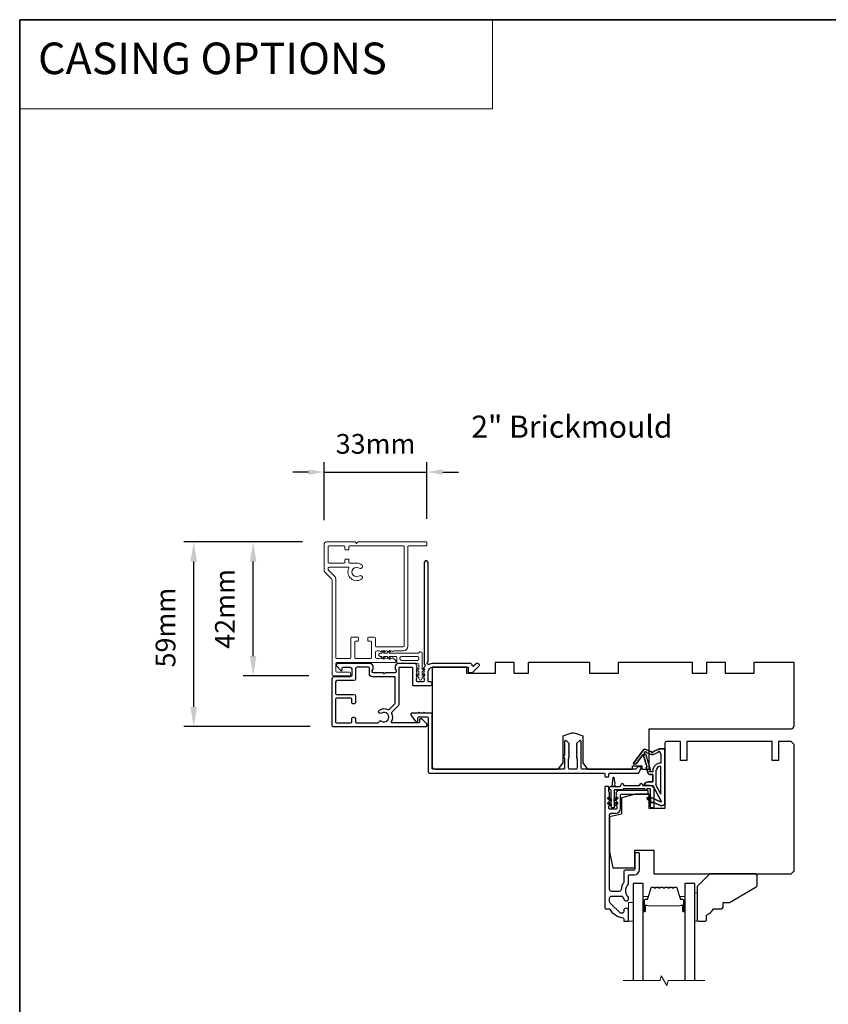
# Model space of a CAD drawing. Extents: x -10636 to 2013, y 1156 to 3623.
# Drawn here: x -5050 to -4794, y 3254 to 3566 of the extents above; entities that cross this region are included whole.
import ezdxf

# ---------------------------------------------------------------- set-up
doc = ezdxf.new("R2010")
doc.units = 0
doc.header["$LTSCALE"] = 250
doc.header["$MEASUREMENT"] = 0
doc.header["$PDMODE"] = 3
doc.header["$PDSIZE"] = -2
doc.linetypes.add('HIDDEN', pattern=[0.375, 0.25, -0.125])
doc.layers.get('DEFPOINTS').update_dxf_attribs({"color": 2, "linetype": 'CONTINUOUS'})
for name, color, linetype, lineweight in [('1', 1, 'CONTINUOUS', 13), ('5', 7, 'HIDDEN', 9), ('6', 6, 'CONTINUOUS', 5), ('8', 7, 'CONTINUOUS', 35), ('Accessory Retainer Clip', 30, 'CONTINUOUS', 9), ('Break Line (ANSI)', 7, 'CONTINUOUS', 15), ('Butal', 9, 'CONTINUOUS', 15), ('Casing', 142, 'CONTINUOUS', 15), ('Dimensions', 2, 'CONTINUOUS', 25), ('Spacer Bar', 1, 'CONTINUOUS', 9), ('TEXT', 7, 'CONTINUOUS', 35), ('Visible (ANSI)', 7, 'CONTINUOUS', 25)]:
    doc.layers.add(name, color=color, linetype=linetype, lineweight=lineweight)
doc.layers.add('Glass', color=6, linetype='CONTINUOUS')
doc.layers.add('MISCELLANEOUS', color=6, linetype='CONTINUOUS')
doc.styles.add('BOLD', font='txt')
doc.styles.add('Note Text (ISO)', font='tahoma.ttf')
doc.styles.add('ROMANS', font='romans')
doc.dimstyles.new('LWDEC', dxfattribs={"dimscale": 0.075, "dimtxt": 2.5, "dimasz": 2, "dimexe": 1.25, "dimexo": 3, "dimgap": 2, "dimtad": 1, "dimtoh": 1, "dimdec": 4, "dimzin": 11, "dimdsep": 46, "dimlunit": 5, "dimtxsty": 'ROMANS', "dimcen": 0, "dimdle": 1.5, "dimazin": 0, "dimtfac": 1, "dimtdec": 4, "dimtix": 1, "dimtmove": 0, "dimatfit": 3, "dimfxl": 0, "dimfrac": 2, "dimtzin": 0, "dimarcsym": 0})
doc.dimstyles.new('LWFRAC$0', dxfattribs={"dimscale": 20, "dimtxt": 2.5, "dimasz": 2, "dimexe": 1.25, "dimexo": 3, "dimgap": 2, "dimtad": 1, "dimtoh": 1, "dimdec": 4, "dimlfac": 0.03937, "dimzin": 4, "dimdsep": 46, "dimlunit": 5, "dimtxsty": 'ROMANS', "dimcen": 0, "dimadec": 0, "dimazin": 0, "dimtfac": 1, "dimtdec": 4, "dimtix": 1, "dimtmove": 0, "dimatfit": 3, "dimfxl": 0, "dimfrac": 2, "dimtzin": 0, "dimarcsym": 0})

# ---------------------------------------------------------------- blocks, each defined once
blk = doc.blocks.new('*D73')
at = {"layer": 'DEFPOINTS', "color": 0}
for p in [(-4994.93, 3400.63), (-4953, 3400.63), (-4950.58, 3342.08)]:
    blk.add_point(p, dxfattribs=at)
at = {"layer": 'Dimensions', "color": 0, "linetype": 'ByBlock', "lineweight": -2}
for p, q in [((-4960.5, 3400.63), (-4998.06, 3400.63)), ((-4994.93, 3348.33), (-4994.93, 3394.38)), ((-4958.08, 3342.08), (-4998.06, 3342.08))]:
    blk.add_line(p, q, dxfattribs=at)
at = {"layer": 'Dimensions', "color": 0}
for points in [[(-4995.98, 3394.38), (-4993.89, 3394.38), (-4994.93, 3400.63)], [(-4995.98, 3348.33), (-4993.89, 3348.33), (-4994.93, 3342.08)]]:
    blk.add_solid(points, dxfattribs=at)
at = {"layer": 'Dimensions', "color": 0, "insert": (-5003.06, 3373.46), "char_height": 6.25, "attachment_point": 5, "rotation": 90, "style": 'ROMANS'}
blk.add_mtext('59mm', dxfattribs=at)
blk = doc.blocks.new('*D74')
at = {"layer": 'DEFPOINTS', "color": 0}
for p in [(-4976.11, 3400.63), (-4953, 3400.63), (-4950.93, 3358.16)]:
    blk.add_point(p, dxfattribs=at)
at = {"layer": 'Dimensions', "color": 0, "linetype": 'ByBlock', "lineweight": -2}
for p, q in [((-4960.5, 3400.63), (-4979.24, 3400.63)), ((-4976.11, 3364.41), (-4976.11, 3394.38)), ((-4958.43, 3358.16), (-4979.24, 3358.16))]:
    blk.add_line(p, q, dxfattribs=at)
at = {"layer": 'Dimensions', "color": 0}
for points in [[(-4977.15, 3394.38), (-4975.07, 3394.38), (-4976.11, 3400.63)], [(-4977.15, 3364.41), (-4975.07, 3364.41), (-4976.11, 3358.16)]]:
    blk.add_solid(points, dxfattribs=at)
at = {"layer": 'Dimensions', "color": 0, "insert": (-4984.24, 3379.39), "char_height": 6.25, "attachment_point": 5, "rotation": 90, "style": 'ROMANS'}
blk.add_mtext('42mm', dxfattribs=at)
blk = doc.blocks.new('*D109')
at = {"layer": 'DEFPOINTS', "color": 0}
for p in [(-4921.06, 3422.76), (-4953.57, 3400.01), (-4921.06, 3400.38)]:
    blk.add_point(p, dxfattribs=at)
at = {"layer": 'Dimensions', "color": 0, "lineweight": -2}
for p, q in [((-4953.57, 3407.51), (-4953.57, 3425.88)), ((-4921.06, 3407.88), (-4921.06, 3425.88)), ((-4958.57, 3422.76), (-4963.57, 3422.76)), ((-4953.57, 3422.76), (-4921.06, 3422.76)), ((-4916.06, 3422.76), (-4911.06, 3422.76))]:
    blk.add_line(p, q, dxfattribs=at)
at = {"layer": 'Dimensions', "color": 0}
for points in [[(-4958.57, 3423.59), (-4958.57, 3421.92), (-4953.57, 3422.76)], [(-4916.06, 3423.59), (-4916.06, 3421.92), (-4921.06, 3422.76)]]:
    blk.add_solid(points, dxfattribs=at)
at = {"layer": 'Dimensions', "color": 0, "insert": (-4937.32, 3430.88), "char_height": 6.25, "attachment_point": 5, "style": 'ROMANS'}
blk.add_mtext('33mm', dxfattribs=at)

msp = doc.modelspace()

# ---------------------------------------------------------------- linework, layer by layer
at = {"layer": '1', "linetype": 'Continuous'}
msp.add_lwpolyline([(-5050.07521, 3566.09776), (-4900.23371, 3566.09776), (-4900.23371, 3537.85689), (-5050.07521, 3537.85689)], close=True, dxfattribs=at)
at = {"layer": '6'}
for points in [[(-4835.43292, 3289.38382), (-4836.18292, 3289.38382), (-4836.18292, 3280.38382), (-4835.43292, 3280.38382)], [(-4857.18292, 3280.38382), (-4855.68292, 3280.38382), (-4855.68292, 3286.38382), (-4857.18292, 3286.38382)]]:
    msp.add_lwpolyline(points, close=True, dxfattribs=at)
at = {"layer": '8', "linetype": 'Continuous'}
msp.add_lwpolyline([(-5050.07521, 3566.09776), (-3458.61536, 3566.09776), (-3458.61536, 2966.74851), (-5050.07521, 2966.74851)], close=True, dxfattribs=at)
at = {"layer": 'Accessory Retainer Clip'}
msp.add_lwpolyline([(-4923.52083, 3365.58584, -0.761858294), (-4922.57644, 3365.32579), (-4922.57644, 3360.14941), (-4922.06518, 3360.50739, -1), (-4921.7738, 3360.09127), (-4922.57644, 3359.52926), (-4922.57644, 3358.28382), (-4922.06518, 3358.64181, -1), (-4921.7738, 3358.22568), (-4922.57644, 3357.66368), (-4922.57644, 3357.29183, -1), (-4923.59243, 3357.29183), (-4923.59243, 3357.66368), (-4924.39507, 3358.22568, -1), (-4924.1037, 3358.64181), (-4923.59243, 3358.28382), (-4923.59243, 3359.52926), (-4924.39507, 3360.09127, -1), (-4924.1037, 3360.50739), (-4923.59243, 3360.14941), (-4923.59243, 3361.58381, 0.414213562), (-4924.09243, 3362.08381), (-4930.11086, 3362.08381, -0.414213562), (-4930.61086, 3362.58381), (-4930.61086, 3364.0758, 0.414213562), (-4930.86086, 3364.3258), (-4932.99526, 3364.3258), (-4932.63727, 3363.81454, -1), (-4933.0534, 3363.52317), (-4933.61541, 3364.3258), (-4934.86084, 3364.3258), (-4934.50286, 3363.81454, -1), (-4934.91898, 3363.52317), (-4935.48099, 3364.3258), (-4935.85284, 3364.3258, -1), (-4935.85284, 3365.3418), (-4935.48099, 3365.3418), (-4934.91898, 3366.14443, -1), (-4934.50286, 3365.85306), (-4934.86084, 3365.3418), (-4933.61541, 3365.3418), (-4933.0534, 3366.14443, -1), (-4932.63727, 3365.85306), (-4932.99526, 3365.3418), (-4923.95035, 3365.3418, 0.264253664), (-4923.52083, 3365.58584)], format="xyb", dxfattribs=at)
msp.add_lwpolyline([(-4924.07643, 3364.3418, -0.414213562), (-4923.57643, 3363.8418), (-4923.57643, 3363.5838, -0.414213562), (-4924.07643, 3363.08381), (-4929.11086, 3363.08381, -0.414213562), (-4929.61086, 3363.5838), (-4929.61086, 3363.8418, -0.414213562), (-4929.11086, 3364.3418)], format="xyb", close=True, dxfattribs=at)
at = {"layer": 'Break Line (ANSI)', "flags": 128}
msp.add_lwpolyline([(-4858.85792, 3261.58077), (-4847.20087, 3261.58077), (-4846.79894, 3263.08077), (-4845.0669, 3260.08077), (-4844.66497, 3261.58077), (-4833.00792, 3261.58077)], dxfattribs=at)
at = {"layer": 'Butal'}
for points in [[(-4852.58293, 3283.82434), (-4852.58293, 3288.00281, -0.414213562), (-4852.33293, 3288.25281), (-4851.00805, 3288.25281), (-4851.19465, 3287.64247, -0.329750547), (-4851.55394, 3287.37661), (-4851.67293, 3287.37661, 0.414213562), (-4852.18293, 3286.86662), (-4852.18293, 3283.57434), (-4852.33293, 3283.57434, -0.414213562)], [(-4839.28291, 3283.82434), (-4839.28291, 3288.00281, 0.414213562), (-4839.53291, 3288.25281), (-4840.85779, 3288.25281), (-4840.67119, 3287.64247, 0.329750547), (-4840.3119, 3287.37661), (-4840.19291, 3287.37661, -0.414213562), (-4839.68291, 3286.86662), (-4839.68291, 3283.57434), (-4839.53291, 3283.57434, 0.414213562)]]:
    msp.add_lwpolyline(points, format="xyb", close=True, dxfattribs=at)
at = {"layer": 'Casing'}
msp.add_lwpolyline([(-4953.41437, 3391.04108), (-4951.25727, 3388.88398, -0.198912367), (-4951.11082, 3388.53043), (-4951.11082, 3358.62632, 0.414213562), (-4950.61082, 3358.12632), (-4945.86083, 3358.12632, 1), (-4945.86083, 3359.37632), (-4949.61083, 3359.37632, -0.414213562), (-4949.86082, 3359.62631), (-4949.86082, 3362.12631, -0.414213562), (-4949.61083, 3362.37631), (-4931.11086, 3362.37631, 0.414213562), (-4930.86086, 3362.62631), (-4930.86086, 3362.79468, 0.212556562), (-4931.0263, 3363.16625), (-4931.74358, 3363.81209, 0.382914722), (-4932.07753, 3363.81265), (-4932.28586, 3363.62631), (-4932.49419, 3363.81265, 0.381966011), (-4932.82753, 3363.81265), (-4933.03586, 3363.62631), (-4933.24419, 3363.81265, 0.381966011), (-4933.57752, 3363.81265), (-4933.78586, 3363.62631), (-4933.99419, 3363.81265, 0.381966011), (-4934.32752, 3363.81265), (-4934.53586, 3363.62631), (-4934.74419, 3363.81265, 0.381966011), (-4935.07752, 3363.81265), (-4935.28585, 3363.62631), (-4935.49419, 3363.81265, 0.381966011), (-4935.82752, 3363.81265), (-4936.03585, 3363.62631), (-4936.86085, 3363.62631, -0.414213562), (-4937.36085, 3364.12631), (-4937.36085, 3365.6263, -0.414213562), (-4936.86085, 3366.1263), (-4936.03585, 3366.1263), (-4935.82752, 3365.93996, 0.381966011), (-4935.49419, 3365.93996), (-4935.28585, 3366.1263), (-4935.07752, 3365.93996, 0.381966011), (-4934.74419, 3365.93996), (-4934.53586, 3366.1263), (-4934.32752, 3365.93996, 0.381966011), (-4933.99419, 3365.93996), (-4933.78586, 3366.1263), (-4933.57752, 3365.93996, 0.381966011), (-4933.24419, 3365.93996), (-4933.03586, 3366.1263), (-4932.82753, 3365.93996, 0.381966011), (-4932.49419, 3365.93996), (-4932.28586, 3366.1263), (-4932.07753, 3365.93996, 0.381966011), (-4931.74419, 3365.93996), (-4931.53586, 3366.1263), (-4928.56123, 3366.1263, 0.414213562), (-4927.06124, 3367.6263), (-4927.06124, 3399.12624, -0.414213562), (-4926.81124, 3399.37624), (-4921.31125, 3399.37624, 0.414213562), (-4921.06125, 3399.62623), (-4921.06125, 3400.37623, 0.414213562), (-4921.31125, 3400.62623), (-4942.81084, 3400.62623), (-4943.31084, 3400.12623), (-4943.81084, 3400.62623), (-4953.06082, 3400.62623, 0.414213562), (-4953.56082, 3400.12623), (-4953.56082, 3391.39463, 0.198912367), (-4953.41437, 3391.04108)], format="xyb", dxfattribs=at)
msp.add_lwpolyline([(-4928.31087, 3399.12624, 0.414213562), (-4928.56087, 3399.37624), (-4945.51083, 3399.37624, 0.414213562), (-4945.76083, 3399.12624), (-4945.76083, 3398.32624, -0.414213562), (-4946.01083, 3398.07624), (-4946.76083, 3398.07624, -0.414213562), (-4947.01083, 3398.32624), (-4947.01083, 3399.12624, 0.414213562), (-4947.26083, 3399.37624), (-4952.06082, 3399.37624, 0.414213562), (-4952.31082, 3399.12624), (-4952.31082, 3394.12625, 0.414213562), (-4952.06082, 3393.87625), (-4947.26083, 3393.87625, 0.414213562), (-4947.01083, 3394.12625), (-4947.01083, 3394.92624, -0.414213562), (-4946.76083, 3395.17624), (-4946.01083, 3395.17624, -0.414213562), (-4945.76083, 3394.92624), (-4945.76083, 3394.12625, 0.414213562), (-4945.51083, 3393.87625), (-4943.31084, 3393.87625, -0.149126413), (-4941.74805, 3393.39954, -1), (-4942.47363, 3392.32087, 1.886861301), (-4942.46378, 3389.83832, -1), (-4941.7579, 3388.8067, -0.76775105), (-4945.78923, 3392.26792, 0.552481133), (-4946.01453, 3392.62625), (-4952.06082, 3392.62625, 0.414213562), (-4952.31082, 3392.37625), (-4952.31082, 3391.80885, 0.198912367), (-4952.2376, 3391.63207), (-4950.37339, 3389.76786, -0.198912367), (-4949.86082, 3388.53043), (-4949.86082, 3363.87631, 0.414213562), (-4949.61083, 3363.62631), (-4945.41083, 3363.62631, 0.414213562), (-4945.16083, 3363.87631), (-4945.16083, 3370.12629, -0.414213562), (-4944.91083, 3370.37629), (-4942.96084, 3370.37629, -0.414213562), (-4942.71084, 3370.12629), (-4942.71084, 3369.3763, -0.414213562), (-4942.96084, 3369.1263), (-4943.66084, 3369.1263, 0.414213562), (-4943.91084, 3368.8763), (-4943.91084, 3363.87631, 0.414213562), (-4943.66084, 3363.62631), (-4938.86085, 3363.62631, 0.414213562), (-4938.61085, 3363.87631), (-4938.61085, 3368.8763, 0.414213562), (-4938.86085, 3369.1263), (-4939.56085, 3369.1263, -0.414213562), (-4939.81084, 3369.3763), (-4939.81084, 3370.12629, -0.414213562), (-4939.56085, 3370.37629), (-4937.61085, 3370.37629, -0.414213562), (-4937.36085, 3370.12629), (-4937.36085, 3367.6263, 0.414213562), (-4937.11085, 3367.3763), (-4928.56087, 3367.3763, 0.414213562), (-4928.31087, 3367.6263)], format="xyb", close=True, dxfattribs=at)
at = {"layer": 'Glass', "color": 1}
for points in [[(-4852.58292, 3261.58077), (-4852.58292, 3292.38382), (-4855.68292, 3292.38382), (-4855.68292, 3261.58077)], [(-4836.18292, 3261.58077), (-4836.18292, 3292.38382), (-4839.28292, 3292.38382), (-4839.28292, 3261.58077)]]:
    msp.add_lwpolyline(points, dxfattribs=at)
at = {"layer": 'MISCELLANEOUS', "color": 1}
for points in [[(-4847.06744, 3318.20222, 0.719896989), (-4846.80633, 3318.47738), (-4849.31792, 3323.20098, 0.244698443), (-4849.54624, 3323.35791), (-4850.48292, 3323.47292), (-4852.18292, 3323.38382, -0.400551771), (-4850.88435, 3324.62292), (-4849.48292, 3324.62292), (-4849.48292, 3326.87292), (-4850.48292, 3326.87292, -0.327819405), (-4850.96004, 3327.2234), (-4851.5581, 3329.13189, 0.414213562), (-4851.36154, 3329.50787), (-4852.38904, 3332.78673), (-4852.32807, 3332.866, 1), (-4852.64512, 3333.10987), (-4854.78456, 3330.32844), (-4855.34374, 3330.15286, -0.244698443), (-4855.52559, 3330.18514), (-4855.60486, 3330.24611, -0.414213562), (-4855.64145, 3330.52658), (-4852.32327, 3334.84045, -0.339454259), (-4851.97035, 3334.93457), (-4849.86377, 3334.05911, 1.573839894), (-4849.50166, 3334.05825, -1.573839894), (-4849.86377, 3334.05911), (-4851.97035, 3334.93457, 0.339454259), (-4852.32327, 3334.84045), (-4855.64145, 3330.52658, 0.414213562), (-4855.60486, 3330.24611), (-4855.52559, 3330.18514, 0.244698443), (-4855.34374, 3330.15286), (-4854.78456, 3330.32844), (-4852.64512, 3333.10987, -1), (-4852.32807, 3332.866), (-4852.38904, 3332.78673), (-4851.36154, 3329.50787, -0.414213562), (-4851.5581, 3329.13189), (-4850.96004, 3327.2234, 0.327819405), (-4850.48292, 3326.87292), (-4849.48292, 3326.87292), (-4849.48292, 3324.62292), (-4850.88435, 3324.62292, 0.400551771), (-4852.18292, 3323.38382), (-4850.48292, 3323.47292), (-4849.54624, 3323.35791, -0.244698443), (-4849.31792, 3323.20098), (-4846.80633, 3318.47738, -0.719896989)], [(-4851.8904, 3334.09107, -0.876976463), (-4851.54718, 3333.89238), (-4850.18181, 3333.32495, 0.210582811), (-4849.13352, 3333.34721), (-4847.6813, 3334.02439, -1.044613628), (-4847.3121, 3334.17732), (-4846.98292, 3333.27292), (-4846.98292, 3330.52654, 0.414213562), (-4849.48292, 3328.02654), (-4849.48292, 3327.72292), (-4850.36144, 3327.72292, -1), (-4850.36144, 3328.12292, 0.506228929), (-4850.17059, 3328.38272), (-4851.6302, 3333.0405), (-4852.25621, 3333.61549)], [(-4850.17059, 3328.38272), (-4851.6302, 3333.0405), (-4852.25621, 3333.61549), (-4851.8904, 3334.09107, -0.876976463), (-4851.54718, 3333.89238), (-4850.18181, 3333.32495, 0.210582811), (-4849.13352, 3333.34721), (-4847.6813, 3334.02439, -1.044613628), (-4847.3121, 3334.17732), (-4846.98292, 3333.27292), (-4846.98292, 3330.52654, 0.414213562), (-4849.48292, 3328.02654), (-4849.48292, 3327.72292), (-4850.36144, 3327.72292, -1), (-4850.36144, 3328.12292, 0.506228929)], [(-4847.06744, 3318.20222), (-4850.7603, 3319.92423), (-4851.18292, 3319.01792), (-4850.09535, 3318.51078), (-4850.30666, 3318.05763), (-4849.14373, 3318.06703), (-4847.10554, 3317.11661, 0.548618787), (-4845.68292, 3318.02292), (-4845.68292, 3335.02292), (-4847.43292, 3335.02292), (-4849.50166, 3334.05825), (-4847.43292, 3335.02292), (-4845.68292, 3335.02292), (-4845.68292, 3318.02292, -0.548618787), (-4847.10554, 3317.11661), (-4849.14373, 3318.06703), (-4850.30666, 3318.05763), (-4850.09535, 3318.51078), (-4851.18292, 3319.01792), (-4850.7603, 3319.92423)], [(-4848.48292, 3323.54763), (-4846.98292, 3320.72654), (-4846.98292, 3329.52654, 0.414213562), (-4848.48292, 3328.02654)], [(-4848.48292, 3323.54763), (-4846.98292, 3320.72654), (-4846.98292, 3329.52654, 0.414213562), (-4848.48292, 3328.02654)]]:
    msp.add_lwpolyline(points, format="xyb", close=True, dxfattribs=at)
at = {"layer": 'Spacer Bar'}
for points in [[(-4851.36235, 3287.37082, 0.329750547), (-4851.19232, 3287.49664), (-4850.10818, 3291.0427, -0.329750547), (-4849.81746, 3291.25782), (-4849.23035, 3291.25782, -0.171831427), (-4849.15042, 3291.22952), (-4848.90666, 3291.03213, 0.354118573), (-4848.74681, 3291.03213), (-4848.50305, 3291.22952, -0.171831427), (-4848.42313, 3291.25782), (-4847.78353, 3291.25782, -0.171831427), (-4847.70361, 3291.22952), (-4847.45984, 3291.03213, 0.354118573), (-4847.3, 3291.03213), (-4847.05623, 3291.22952, -0.171831427), (-4846.97631, 3291.25782), (-4846.33653, 3291.25782, -0.171831427), (-4846.25661, 3291.22952), (-4846.01284, 3291.03213, 0.354118573), (-4845.853, 3291.03213), (-4845.60923, 3291.22952, -0.171831427), (-4845.52931, 3291.25782), (-4844.88953, 3291.25782, -0.171831427), (-4844.80961, 3291.22952), (-4844.56584, 3291.03213, 0.354118573), (-4844.406, 3291.03213), (-4844.16223, 3291.22952, -0.171831427), (-4844.08231, 3291.25782), (-4843.44271, 3291.25782, -0.171831427), (-4843.36279, 3291.22952), (-4843.11903, 3291.03213, 0.354118573), (-4842.95918, 3291.03213), (-4842.71542, 3291.22952, -0.171831427), (-4842.63549, 3291.25782), (-4842.04838, 3291.25782, -0.329750547), (-4841.75766, 3291.0427), (-4840.67352, 3287.49664, 0.329750547), (-4840.50349, 3287.37082), (-4839.98772, 3287.37082, -0.414213562), (-4839.68292, 3287.06602), (-4839.68292, 3283.57432, -1), (-4840.06392, 3283.57432), (-4840.06392, 3285.30682, 0.414213562), (-4840.19092, 3285.43382), (-4840.19092, 3285.38302), (-4840.69092, 3285.38302), (-4840.94753, 3285.28882), (-4850.91611, 3285.28882), (-4851.17492, 3285.38302), (-4851.67492, 3285.38302), (-4851.67492, 3285.43382, 0.414213562), (-4851.80192, 3285.30682), (-4851.80192, 3283.57432, -1), (-4852.18292, 3283.57432), (-4852.18292, 3287.06602, -0.414213562), (-4851.87812, 3287.37082)], [(-4847.53177, 3290.9433, 0.354118573), (-4847.22806, 3290.9433), (-4846.9843, 3291.14069, -0.171831427), (-4846.97631, 3291.14352), (-4846.33653, 3291.14352, -0.171831427), (-4846.32854, 3291.14069), (-4846.08477, 3290.9433, 0.354118573), (-4845.78106, 3290.9433), (-4845.5373, 3291.14069, -0.171831427), (-4845.52931, 3291.14352), (-4844.88953, 3291.14352, -0.171831427), (-4844.88154, 3291.14069), (-4844.63777, 3290.9433, 0.354118573), (-4844.33406, 3290.9433), (-4844.0903, 3291.14069, -0.171831427), (-4844.08231, 3291.14352), (-4843.44271, 3291.14352, -0.171831427), (-4843.43472, 3291.14069), (-4843.19096, 3290.9433, 0.354118573), (-4842.88725, 3290.9433), (-4842.64349, 3291.14069, -0.171831427), (-4842.63549, 3291.14352), (-4842.04838, 3291.14352, -0.329750547), (-4841.86697, 3291.00929), (-4840.78283, 3287.46322, 0.329750547), (-4840.50349, 3287.25652), (-4839.98772, 3287.25652, -0.414213562), (-4839.79722, 3287.06602), (-4839.79722, 3283.57432, -1), (-4839.94962, 3283.57432), (-4839.94962, 3285.30682, 0.414213562), (-4840.19092, 3285.54812), (-4840.50349, 3285.54812), (-4840.50349, 3285.43382), (-4840.69995, 3285.43382), (-4840.95656, 3285.33962), (-4850.90715, 3285.33962), (-4851.16596, 3285.43382), (-4851.36235, 3285.43382), (-4851.36235, 3285.54812), (-4851.67492, 3285.54812, 0.414213562), (-4851.91622, 3285.30682), (-4851.91622, 3283.57432, -1), (-4852.06862, 3283.57432), (-4852.06862, 3287.06602, -0.414213562), (-4851.87812, 3287.25652), (-4851.36235, 3287.25652, 0.329750547), (-4851.08301, 3287.46322), (-4849.99887, 3291.00929, -0.329750547), (-4849.81746, 3291.14352), (-4849.23035, 3291.14352, -0.171831427), (-4849.22235, 3291.14069), (-4848.97859, 3290.9433, 0.354118573), (-4848.67488, 3290.9433), (-4848.43112, 3291.14069, -0.171831427), (-4848.42313, 3291.14352), (-4847.78353, 3291.14352, -0.171831427), (-4847.77554, 3291.14069)]]:
    msp.add_lwpolyline(points, format="xyb", close=True, dxfattribs=at)
at = {"layer": 'Visible (ANSI)', "color": 3}
for points in [[(-4920.68292, 3362.70155), (-4920.68292, 3394.08382, 0.414213562), (-4921.18292, 3394.58382), (-4921.38292, 3394.58382, 0.414213562), (-4921.88292, 3394.08382), (-4921.88292, 3362.00137, 0.255924141), (-4921.76754, 3361.79071, -0.487967145), (-4921.7082, 3361.16291), (-4922.05464, 3360.83555, 0.406222545), (-4922.06928, 3360.48718), (-4921.88294, 3360.27884), (-4922.06928, 3360.0705, 0.381962862), (-4922.06928, 3359.73717), (-4921.88294, 3359.52883), (-4922.06928, 3359.3205, 0.381962862), (-4922.06928, 3358.98717), (-4921.88294, 3358.77883), (-4922.06928, 3358.57049, 0.381962862), (-4922.06928, 3358.23716), (-4921.88294, 3358.02883), (-4922.06928, 3357.82049, 0.381962862), (-4922.06928, 3357.48716), (-4921.88294, 3357.27882), (-4921.88294, 3356.78382, -0.414213562), (-4922.38294, 3356.28382), (-4923.88292, 3356.28382, -0.414213562), (-4924.38292, 3356.78382), (-4924.38292, 3357.27882), (-4924.19658, 3357.48716, 0.381962862), (-4924.19658, 3357.82049), (-4924.38292, 3358.02883), (-4924.19658, 3358.23716, 0.381962862), (-4924.19658, 3358.57049), (-4924.38292, 3358.77883), (-4924.19658, 3358.98717, 0.381962862), (-4924.19658, 3359.3205), (-4924.38292, 3359.52883), (-4924.19658, 3359.73717, 0.381962862), (-4924.19658, 3360.0705), (-4924.38292, 3360.27884), (-4924.19658, 3360.48718, 0.406222545), (-4924.21122, 3360.83555), (-4924.38292, 3360.99779), (-4924.19658, 3361.20613, 0.382913147), (-4924.19713, 3361.54008), (-4924.53776, 3361.91839, 0.212556562), (-4924.90934, 3362.08382), (-4930.08292, 3362.08382, 0.414213562), (-4931.08292, 3361.08382), (-4931.08292, 3360.37121, 0.239931648), (-4930.97998, 3360.16904, -0.726330026), (-4931.33292, 3359.08382), (-4934.33292, 3359.08382), (-4934.58292, 3358.83382), (-4934.83292, 3359.08382), (-4937.83292, 3359.08382, -0.726330026), (-4938.18586, 3360.16904, 0.239931648), (-4938.08292, 3360.37121), (-4938.08292, 3361.08382, 0.414213562), (-4939.08292, 3362.08382), (-4949.28292, 3362.08382, 0.668178638), (-4949.63647, 3361.23027), (-4948.3097, 3359.90349, 0.668178638), (-4947.88292, 3360.08027), (-4947.88292, 3360.63382, -0.414213562), (-4947.63292, 3360.88382), (-4945.38292, 3360.88382, -0.414213562), (-4944.88292, 3360.38382), (-4944.88292, 3358.38382, -0.414213562), (-4945.38292, 3357.88382), (-4950.43292, 3357.88382, 0.414213562), (-4951.18292, 3357.13382), (-4951.18292, 3342.68382, 0.414213562), (-4950.58292, 3342.08382), (-4921.43292, 3342.08382, 0.668178638), (-4921.07937, 3342.93738), (-4922.60259, 3344.4606, 0.198912367), (-4922.77937, 3344.53382), (-4923.18292, 3344.53382, 0.414213562), (-4923.43292, 3344.28382), (-4923.43292, 3343.53382, -0.414213562), (-4923.68292, 3343.28382), (-4932.07294, 3343.28382, -0.587264251), (-4932.28565, 3343.66518, 0.252070021), (-4932.13379, 3346.22038, -0.314792722), (-4932.0338, 3346.78441), (-4930.02937, 3348.78885, 0.198912367), (-4929.88292, 3349.1424), (-4929.88292, 3360.63382, -0.414213562), (-4929.63292, 3360.88382), (-4925.83292, 3360.88382, -0.414213562), (-4925.58292, 3360.63382), (-4925.58292, 3355.33382, 0.414213562), (-4925.33292, 3355.08382), (-4920.03292, 3355.08382, 1), (-4920.03292, 3356.28382), (-4920.43292, 3356.28382, -0.414213562), (-4920.68292, 3356.53382), (-4920.68292, 3359.38382, -0.414213562), (-4919.18292, 3360.88382), (-4907.93292, 3360.88382), (-4907.93292, 3359.48413, 0.414213562), (-4907.68292, 3359.23413), (-4906.68292, 3359.23413, 0.198912367), (-4906.50614, 3359.30736), (-4904.57937, 3361.23413, 0.668178638), (-4904.93292, 3362.08769), (-4905.31932, 3362.08769, 0.198912367), (-4905.49609, 3362.01446), (-4906.26048, 3361.25008, -0.634998788), (-4906.68617, 3361.4036, 0.387181828), (-4907.43292, 3362.08382), (-4919.19112, 3362.08382, 0.116930802), (-4920.40333, 3361.7964, -0.949781314), (-4920.7983, 3362.49088, 0.255924141)], [(-4949.98292, 3350.83382), (-4949.98292, 3343.53382, 0.414213562), (-4949.73292, 3343.28382), (-4945.13292, 3343.28382, 0.414213562), (-4944.88292, 3343.53382), (-4944.88292, 3344.48382, -1), (-4943.68292, 3344.48382), (-4943.68292, 3343.53382, 0.414213562), (-4943.43292, 3343.28382), (-4936.56987, 3343.28382, 0.346237262), (-4936.32689, 3343.475, -0.520280642), (-4935.41208, 3343.83382, 1.863324958), (-4935.41208, 3346.33382, -1.000000007), (-4936.0754, 3347.33382, -0.260721859), (-4933.44636, 3347.53295, 0.314792722), (-4932.88233, 3347.63294), (-4931.15614, 3349.35913, 0.198912367), (-4931.08292, 3349.5359), (-4931.08292, 3357.63382, 0.414213562), (-4931.33292, 3357.88382), (-4938.28292, 3357.88382, -0.414213562), (-4939.28292, 3358.88382), (-4939.28292, 3360.63382, 0.414213562), (-4939.53292, 3360.88382), (-4943.18292, 3360.88382, 0.414213562), (-4943.68292, 3360.38382), (-4943.68292, 3357.18382, -0.414213562), (-4944.18292, 3356.68382), (-4949.48292, 3356.68382, 0.414213562), (-4949.98292, 3356.18382), (-4949.98292, 3352.53382, 0.414213562), (-4949.73292, 3352.28382), (-4944.18292, 3352.28382, -0.414213562), (-4943.68292, 3351.78382), (-4943.68292, 3349.88382, -1), (-4944.88292, 3349.88382), (-4944.88292, 3350.83382, 0.414213562), (-4945.13292, 3351.08382), (-4949.73292, 3351.08382, 0.414213562)], [(-4949.98292, 3350.83382), (-4949.98292, 3343.53382, 0.414213562), (-4949.73292, 3343.28382), (-4945.13292, 3343.28382, 0.414213562), (-4944.88292, 3343.53382), (-4944.88292, 3344.48382, -1), (-4943.68292, 3344.48382), (-4943.68292, 3343.53382, 0.414213562), (-4943.43292, 3343.28382), (-4936.56987, 3343.28382, 0.346237262), (-4936.32689, 3343.475, -0.520280642), (-4935.41208, 3343.83382, 1.863324958), (-4935.41208, 3346.33382, -1.000000007), (-4936.0754, 3347.33382, -0.260721859), (-4933.44636, 3347.53295, 0.314792722), (-4932.88233, 3347.63294), (-4931.15614, 3349.35913, 0.198912367), (-4931.08292, 3349.5359), (-4931.08292, 3357.63382, 0.414213562), (-4931.33292, 3357.88382), (-4938.28292, 3357.88382, -0.414213562), (-4939.28292, 3358.88382), (-4939.28292, 3360.63382, 0.414213562), (-4939.53292, 3360.88382), (-4943.18292, 3360.88382, 0.414213562), (-4943.68292, 3360.38382), (-4943.68292, 3357.18382, -0.414213562), (-4944.18292, 3356.68382), (-4949.48292, 3356.68382, 0.414213562), (-4949.98292, 3356.18382), (-4949.98292, 3352.53382, 0.414213562), (-4949.73292, 3352.28382), (-4944.18292, 3352.28382, -0.414213562), (-4943.68292, 3351.78382), (-4943.68292, 3349.88382, -1), (-4944.88292, 3349.88382), (-4944.88292, 3350.83382, 0.414213562), (-4945.13292, 3351.08382), (-4949.73292, 3351.08382, 0.414213562)], [(-4877.69505, 3332.42169), (-4877.43292, 3332.15956), (-4877.43292, 3328.88382, -0.414213562), (-4877.68292, 3328.63382), (-4919.18292, 3328.63382, -0.414213562), (-4919.43292, 3328.88382), (-4919.43292, 3346.13382, 0.414213562), (-4919.68292, 3346.38382), (-4921.68292, 3346.38382), (-4921.93292, 3346.63382), (-4922.18292, 3346.38382), (-4923.25292, 3346.38382), (-4923.50292, 3346.63382), (-4923.75292, 3346.38382), (-4925.68292, 3346.38382, 0.624869352), (-4926.07693, 3345.57599), (-4924.55954, 3343.63382), (-4924.18292, 3343.63382, 0.414213562), (-4923.93292, 3343.88382), (-4923.93292, 3344.88382, -0.414213562), (-4923.68292, 3345.13382), (-4920.93295, 3345.13382, -0.414213562), (-4920.68295, 3344.88382), (-4920.68295, 3327.88382, 0.414213562), (-4920.18295, 3327.38382), (-4864.93295, 3327.38382, -0.414213562), (-4864.68295, 3327.13382), (-4864.68295, 3326.38382, 0.414213562), (-4864.43295, 3326.13382), (-4863.68295, 3326.13382, 0.414213562), (-4863.43295, 3326.38382), (-4863.43295, 3327.13382, -0.414213562), (-4863.18295, 3327.38382), (-4854.03899, 3327.38382, 0.305730681), (-4853.8072, 3327.54017), (-4853.20116, 3329.04017, 0.531709432), (-4853.43295, 3329.38382), (-4854.24185, 3329.38382, 0.305730681), (-4854.47365, 3329.22747), (-4854.65033, 3328.79017, -0.305730681), (-4854.88213, 3328.63382), (-4871.93292, 3328.63382, -0.414213562), (-4872.18292, 3328.88382), (-4872.18292, 3337.38382, 0.414213562), (-4872.43292, 3337.63382), (-4872.58292, 3337.63382, 0.198912367), (-4872.7597, 3337.5606), (-4873.6097, 3336.7106, 0.414213562), (-4873.6097, 3336.35705), (-4873.43292, 3336.18027), (-4873.6097, 3336.00349, 0.414213562), (-4873.6097, 3335.64994), (-4873.43292, 3335.47316), (-4873.6097, 3335.29639, 0.414213562), (-4873.6097, 3334.94283), (-4873.43292, 3334.76606), (-4873.6097, 3334.58928, 0.414213562), (-4873.6097, 3334.23573), (-4873.43292, 3334.05895), (-4873.6097, 3333.88217, 0.414213562), (-4873.6097, 3333.52862), (-4873.43292, 3333.35184), (-4873.6097, 3333.17507, 0.414213562), (-4873.6097, 3332.82151), (-4873.43292, 3332.64474), (-4873.6097, 3332.46796, 0.414213562), (-4873.6097, 3332.11441), (-4873.43292, 3331.93763), (-4873.43292, 3328.88382, -0.414213562), (-4873.68292, 3328.63382), (-4875.93292, 3328.63382, -0.414213562), (-4876.18292, 3328.88382), (-4876.18292, 3331.93763), (-4876.00614, 3332.11441, 0.414213562), (-4876.00614, 3332.46796), (-4876.18292, 3332.64474), (-4876.00614, 3332.82151, 0.414213562), (-4876.00614, 3333.17507), (-4876.18292, 3333.35184), (-4876.00614, 3333.52862, 0.414213562), (-4876.00614, 3333.88217), (-4876.18292, 3334.05895), (-4876.00614, 3334.23573, 0.414213562), (-4876.00614, 3334.58928), (-4876.18292, 3334.76606), (-4876.00614, 3334.94283, 0.414213562), (-4876.00614, 3335.29639), (-4876.18292, 3335.47316), (-4876.00614, 3335.64994, 0.414213562), (-4876.00614, 3336.00349), (-4876.18292, 3336.18027), (-4876.00614, 3336.35705, 0.414213562), (-4876.00614, 3336.7106), (-4876.85614, 3337.5606, 0.198912367), (-4877.03292, 3337.63382), (-4877.18292, 3337.63382, 0.414213562), (-4877.43292, 3337.38382), (-4877.43292, 3333.10809), (-4877.69505, 3332.84596, 0.414213562)], [(-4858.79021, 3292.61033, 0.126929955), (-4859.51937, 3290.48333, -0.391621113), (-4860.16741, 3289.88382), (-4862.53292, 3289.88382, -0.414213562), (-4863.18292, 3290.53382), (-4863.18292, 3314.13382, -0.414213562), (-4862.68292, 3314.63382), (-4861.18292, 3314.63382, 0.414213562), (-4859.68292, 3316.13382), (-4859.68292, 3320.38382, -0.414213562), (-4859.43292, 3320.63382), (-4851.18292, 3320.63382, 0.414213562), (-4850.93292, 3320.88382), (-4850.93292, 3321.58382, 0.414213562), (-4851.23292, 3321.88382), (-4860.68292, 3321.88382, 0.414213562), (-4860.93292, 3321.63382), (-4860.93292, 3321.38383), (-4861.11926, 3321.17549, 0.381966011), (-4861.11926, 3320.84216), (-4860.93292, 3320.63383), (-4861.11926, 3320.42549, 0.381966011), (-4861.11926, 3320.09216), (-4860.93292, 3319.88383), (-4861.11926, 3319.67549, 0.381966011), (-4861.11926, 3319.34216), (-4860.93292, 3319.13383), (-4861.11926, 3318.92549, 0.381964437), (-4861.11926, 3318.59216), (-4860.93292, 3318.38383), (-4861.11926, 3318.17549, 0.381964437), (-4861.11926, 3317.84216), (-4860.93292, 3317.63382), (-4861.11926, 3317.42549, 0.381966011), (-4861.11926, 3317.09216), (-4860.93292, 3316.88382), (-4860.93292, 3316.13382, -0.414213562), (-4861.18292, 3315.88382), (-4863.18292, 3315.88382, -0.414213562), (-4863.43292, 3316.13382), (-4863.43292, 3316.88382), (-4863.24658, 3317.09216, 0.381966011), (-4863.24658, 3317.42549), (-4863.43292, 3317.63382), (-4863.24658, 3317.84216, 0.381966011), (-4863.24658, 3318.17549), (-4863.43292, 3318.38382), (-4863.24658, 3318.59216, 0.381966011), (-4863.24658, 3318.92549), (-4863.43292, 3319.13382), (-4863.24658, 3319.34216, 0.381966011), (-4863.24658, 3319.67549), (-4863.43292, 3319.88382), (-4863.24658, 3320.09216, 0.381966011), (-4863.24658, 3320.42549), (-4863.43292, 3320.63382), (-4863.24658, 3320.84216, 0.381966011), (-4863.24658, 3321.17549), (-4863.43292, 3321.38382), (-4863.43292, 3322.88382, 0.414213562), (-4863.68292, 3323.13382), (-4864.43292, 3323.13382, 0.414213562), (-4864.68292, 3322.88382), (-4864.68292, 3284.63382, 0.414213562), (-4864.43292, 3284.38382), (-4863.3256, 3284.38382, -0.26172841), (-4863.11206, 3284.26382, 0.221527031), (-4858.89508, 3281.45293, -0.370385675), (-4858.68292, 3281.20581), (-4858.68292, 3280.63382, 0.414213562), (-4858.43292, 3280.38382), (-4857.43292, 3280.38382, 0.414213562), (-4857.18292, 3280.63382), (-4857.18292, 3283.82382, 1.053781067), (-4858.67881, 3283.74543, -0.706730796), (-4859.95503, 3283.1367), (-4862.99254, 3286.1742, -0.198912367), (-4863.18292, 3286.63382), (-4863.18292, 3287.73382, -0.414213562), (-4862.53292, 3288.38382), (-4859.34138, 3288.38382, -0.291941851), (-4859.11463, 3288.23909, 0.044655947), (-4858.71334, 3287.54446, -0.110196397), (-4858.67159, 3287.44391, 0.916531944), (-4857.18292, 3287.57382), (-4857.18292, 3287.71727, 0.170750438), (-4857.37231, 3288.25567, -0.357382526), (-4857.3343, 3292.05836, 0.175898212), (-4857.18292, 3292.47534), (-4857.18292, 3294.88382, -0.414213562), (-4856.93292, 3295.13382), (-4855.43292, 3295.13382, 0.414213562), (-4853.68292, 3296.88382), (-4853.68292, 3301.88382, 0.414213562), (-4853.93292, 3302.13382), (-4854.93292, 3302.13382, 0.414213562), (-4855.18292, 3301.88382), (-4855.18292, 3296.88382, -0.414213562), (-4855.43292, 3296.63382), (-4858.18292, 3296.63382, 0.414213562), (-4858.68292, 3296.13382), (-4858.68292, 3292.96805, -0.146731135)]]:
    msp.add_lwpolyline(points, format="xyb", close=True, dxfattribs=at)
at = {"layer": 'Visible (ANSI)'}
for points in [[(-4804.68292, 3362.38382), (-4817.43292, 3362.38382), (-4817.43292, 3358.88382), (-4826.43292, 3358.88382), (-4826.43292, 3362.38382), (-4832.43292, 3362.38382), (-4832.43292, 3358.88382), (-4836.93292, 3358.88382), (-4836.93292, 3362.38382), (-4860.43292, 3362.38382), (-4860.43292, 3358.88382), (-4869.43292, 3358.88382), (-4869.43292, 3362.38382), (-4888.93292, 3362.38382), (-4888.93292, 3358.88382), (-4893.43292, 3358.88382), (-4893.43292, 3362.38382), (-4899.43292, 3362.38382), (-4899.43292, 3358.88382), (-4908.43292, 3358.88382), (-4908.43292, 3360.88382), (-4919.43292, 3360.88382), (-4919.43292, 3329.63382, 0.414213562), (-4918.43292, 3328.63382), (-4879.43292, 3328.63382), (-4877.93292, 3330.63382), (-4877.93292, 3339.13382), (-4875.49196, 3340.02226, -0.176326981), (-4874.12388, 3340.02226), (-4871.68292, 3339.13382), (-4871.68292, 3330.63382), (-4870.18292, 3328.63382), (-4855.93292, 3328.63382), (-4855.93292, 3329.63382), (-4852.93292, 3329.63382), (-4852.93292, 3328.63382), (-4850.68292, 3328.63382), (-4850.68292, 3341.38382), (-4805.68292, 3341.38382, 0.414213562), (-4804.68292, 3342.38382)], [(-4840.68292, 3337.38382), (-4845.18292, 3337.38382, 0.414213562), (-4845.68292, 3336.88382), (-4845.68292, 3316.13382), (-4850.68292, 3316.13382), (-4850.68292, 3320.63382), (-4854.93292, 3320.63382), (-4859.43292, 3319.51185), (-4859.43292, 3314.38382), (-4863.18292, 3313.44884), (-4863.18292, 3302.38382), (-4862.18292, 3297.38382), (-4855.18292, 3297.38382), (-4855.18292, 3302.88382), (-4849.18292, 3302.88382), (-4849.18292, 3295.38382), (-4805.68292, 3295.38382), (-4804.68292, 3296.38382), (-4804.68292, 3336.38382), (-4805.68292, 3337.38382), (-4809.68292, 3337.38382), (-4809.68292, 3331.38382), (-4811.68292, 3331.38382), (-4811.68292, 3337.38382), (-4838.68292, 3337.38382), (-4838.68292, 3331.38382), (-4840.68292, 3331.38382)], [(-4845.18292, 3337.38382, 0.414213562), (-4845.68292, 3336.88382), (-4845.68292, 3316.13382), (-4850.68292, 3316.13382), (-4850.68292, 3320.63382), (-4854.93292, 3320.63382), (-4859.43292, 3319.51185), (-4859.43292, 3314.38382), (-4863.18292, 3313.44884), (-4863.18292, 3302.38382), (-4862.18292, 3297.38382), (-4855.18292, 3297.38382), (-4855.18292, 3302.88382), (-4849.18292, 3302.88382), (-4849.18292, 3295.38382), (-4805.68292, 3295.38382), (-4804.68292, 3296.38382), (-4804.68292, 3336.38382), (-4805.68292, 3337.38382), (-4809.68292, 3337.38382), (-4809.68292, 3331.38382), (-4811.68292, 3331.38382), (-4811.68292, 3337.38382), (-4838.68292, 3337.38382), (-4838.68292, 3331.38382), (-4840.68292, 3331.38382), (-4840.68292, 3337.38382)], [(-4832.43292, 3280.88382), (-4832.43292, 3282.38382, 0.153056814), (-4830.20885, 3284.38382), (-4827.70885, 3284.38382, 0.414213562), (-4827.20885, 3284.88382), (-4827.20885, 3286.38382), (-4825.20885, 3286.38382), (-4816.68292, 3291.30627, 0.267949192), (-4816.43292, 3291.73929), (-4816.43292, 3294.88382, 0.414213562), (-4816.93292, 3295.38382), (-4831.43292, 3295.38382), (-4835.43292, 3291.38382), (-4835.43292, 3280.88382, 0.414213562), (-4834.93292, 3280.38382), (-4832.93292, 3280.38382, 0.414213562)]]:
    msp.add_lwpolyline(points, format="xyb", close=True, dxfattribs=at)
at = {"layer": 'Visible (ANSI)', "color": 1}
for points in [[(-4862.37798, 3323.53559, 0.387927591), (-4862.3029, 3324.06984), (-4862.03195, 3325.99774, -0.869286738), (-4861.83389, 3325.99774), (-4861.56294, 3324.06984, 0.387927591), (-4861.48786, 3323.53559), (-4861.45585, 3323.30781, 0.346007864), (-4861.23292, 3323.09382), (-4862.63292, 3323.09382, 0.346007864), (-4862.40999, 3323.30781)], [(-4859.36418, 3321.9993), (-4859.4036, 3322.08382), (-4861.43292, 3322.08382, 0.414213562), (-4861.68292, 3321.83382), (-4861.68292, 3316.63382, -0.414213562), (-4861.93292, 3316.38382), (-4862.43292, 3316.38382, -0.414213562), (-4862.68292, 3316.63382), (-4862.68292, 3321.83382, 0.414213562), (-4862.93292, 3322.08382, -0.414213562), (-4863.18292, 3322.33382), (-4863.18292, 3322.83382, -0.414213562), (-4862.93292, 3323.08382), (-4859.83181, 3323.08382), (-4859.4095, 3323.98948, -0.637070261), (-4858.95634, 3323.98948), (-4858.67392, 3323.38382), (-4853.69192, 3323.38382), (-4853.4095, 3323.98948, -0.637070261), (-4852.95634, 3323.98948), (-4852.67392, 3323.38382), (-4850.18292, 3323.38382, -0.414213562), (-4849.18292, 3322.38382), (-4849.18292, 3316.63382, -0.414213562), (-4849.43292, 3316.38382), (-4849.93292, 3316.38382, -0.414213562), (-4850.18292, 3316.63382), (-4850.18292, 3322.13382, 0.414213562), (-4850.43292, 3322.38382), (-4851.32235, 3322.38382), (-4851.50166, 3321.9993, -0.637070261), (-4851.86418, 3321.9993), (-4852.04349, 3322.38382), (-4858.82235, 3322.38382), (-4859.00166, 3321.9993, -0.637070261)], [(-4863.70631, 3319.2038, -1), (-4863.41953, 3319.61337), (-4862.69292, 3319.1046), (-4862.69292, 3318.49421)], [(-4863.41953, 3318.00299), (-4862.69292, 3317.49421), (-4862.69292, 3316.88382), (-4863.70631, 3317.59341, -1)], [(-4860.94631, 3319.61337, -1), (-4860.65953, 3319.2038), (-4861.67292, 3318.49421), (-4861.67292, 3319.1046)], [(-4860.94631, 3318.00299), (-4861.67292, 3317.49421), (-4861.67292, 3316.88382), (-4860.65953, 3317.59341, 1)], [(-4851.20631, 3319.2538, -1), (-4850.91953, 3319.66337), (-4850.19292, 3319.1546), (-4850.19292, 3318.54421)]]:
    msp.add_lwpolyline(points, format="xyb", close=True, dxfattribs=at)

# ---------------------------------------------------------------- texts
at = {"layer": '5', "linetype": 'Continuous', "lineweight": 15, "style": 'BOLD'}
msp.add_text('CASING OPTIONS', height=9.99996, dxfattribs=at).set_placement((-5044.25012, 3548.84412))
at = {"layer": 'TEXT', "insert": (-4875.10645, 3452.30388), "char_height": 6.9999719, "width": 118.6284742, "attachment_point": 2, "style": 'Note Text (ISO)'}
msp.add_mtext('\\pt152.39639;\\P2" Brickmould', dxfattribs=at)

# ---------------------------------------------------------------- dimensions: what is measured, and where the dimension line sits
at = {"layer": 'Dimensions'}
dim = msp.add_linear_dim(base=(-4921.06125, 3422.7571), p1=(-4953.57128, 3400.01056), p2=(-4921.06125, 3400.37623), dimstyle='LWFRAC$0', override={"dimscale": 2.5, "dimdec": 0, "dimlfac": 1, "dimlunit": 2, "dimpost": 'mm', "dimtdec": 0}, dxfattribs=at)
dim.commit()
dim.dimension.update_dxf_attribs({"geometry": '*D109', "text_midpoint": (-4937.31626, 3430.8821)})
for base, p1, picture, middle in [((-4994.93389, 3400.63002), (-4950.58292, 3342.08382), '*D73', (-4994.93389, 3373.45915)), ((-4976.11309, 3400.63002), (-4950.93434, 3358.15542), '*D74', (-4976.11309, 3379.39272))]:
    dim = msp.add_linear_dim(base=base, p1=p1, p2=(-4953.00434, 3400.63002), angle=90, dimstyle='LWDEC', override={"dimscale": 2.5, "dimasz": 2.5, "dimdec": 0, "dimlunit": 2, "dimpost": 'mm', "dimtdec": 0, "dimarcsym": 1}, dxfattribs=at)
    dim.commit()
    dim.dimension.update_dxf_attribs({"geometry": picture, "text_midpoint": middle, "dimtype": 160})

doc.saveas('drawing.dxf')
